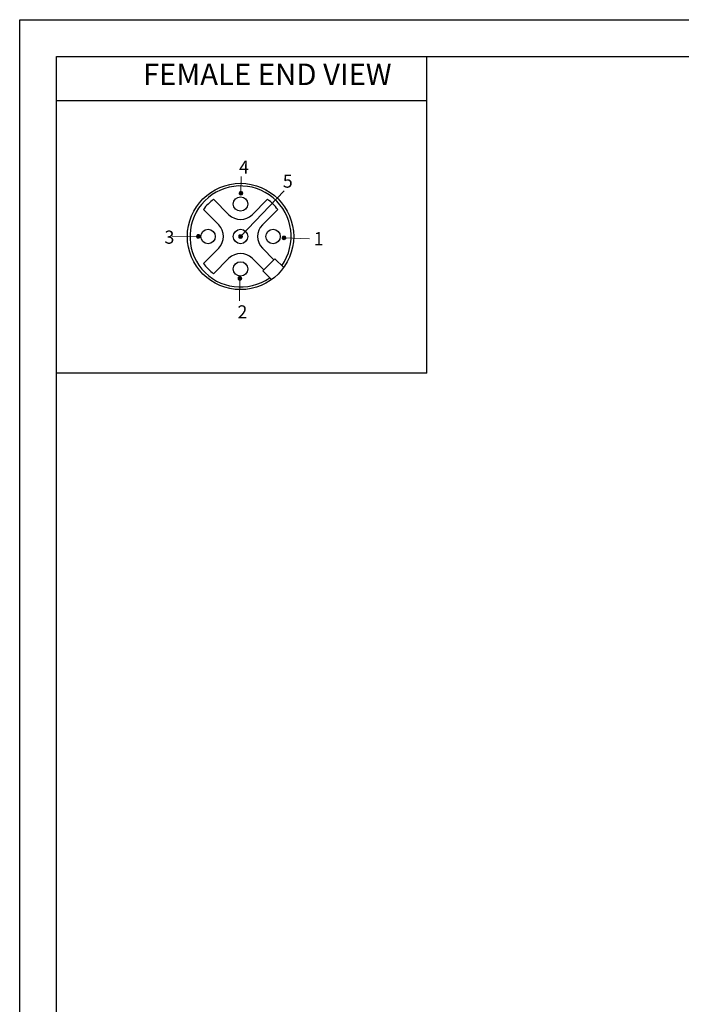
# Model space of a CAD drawing. Units: inches. Extents: x 2078 to 2278, y 1542 to 1683.
# Drawn here: x 2078 to 2139, y 1593 to 1683 of the extents above; entities that cross this region are included whole.
import ezdxf

# ---------------------------------------------------------------- set-up
doc = ezdxf.new("R2010")
doc.units = ezdxf.units.IN
doc.header["$MEASUREMENT"] = 0
for name, color, linetype in [('02___PRT_ALL_AXES', 7, 'Continuous'), ('A3', 3, 'Continuous'), ('A6', 1, 'Continuous'), ('图层 1', 7, 'Continuous')]:
    doc.layers.add(name, color=color, linetype=linetype)
doc.layers.add('A1', color=7, linetype='Continuous', lineweight=30)
doc.layers.add('A7', color=7, linetype='Continuous', lineweight=25)
doc.styles.add('样式', font='isocp.shx', dxfattribs={"bigfont": 'gbcbig.shx'})

msp = doc.modelspace()

# ---------------------------------------------------------------- hatches: boundary and pattern name
at = {"layer": '图层 1'}
for points in [[(2098.3797, 1667.4638), (2098.3622, 1667.3759), (2098.5206, 1667.3759)], [(2098.3622, 1667.3759), (2098.3622, 1667.323), (2098.5206, 1667.323)], [(2098.3622, 1667.3759), (2098.5206, 1667.3759), (2098.5206, 1667.323)], [(2098.3622, 1667.323), (2098.3797, 1667.2878), (2098.5382, 1667.2878)], [(2098.3622, 1667.323), (2098.5206, 1667.323), (2098.5382, 1667.2878)], [(2098.4677, 1667.5343), (2098.3797, 1667.4638), (2098.5382, 1667.4638)], [(2098.3797, 1667.4638), (2098.5382, 1667.4638), (2098.5206, 1667.3759)], [(2098.3797, 1667.2878), (2098.4502, 1667.2175), (2098.5558, 1667.2175)], [(2098.3797, 1667.2878), (2098.5382, 1667.2878), (2098.5558, 1667.2175)], [(2098.4677, 1667.5343), (2098.5558, 1667.5343), (2098.5382, 1667.4638)], [(2098.5382, 1667.4638), (2098.5206, 1667.3759), (2098.6967, 1667.3759)], [(2098.5206, 1667.3759), (2098.5382, 1667.3054), (2098.679, 1667.3054)], [(2098.5206, 1667.3759), (2098.679, 1667.3759), (2098.679, 1667.3054)], [(2098.5558, 1667.4991), (2098.5382, 1667.4638), (2098.6614, 1667.4638)], [(2098.5382, 1667.4638), (2098.6614, 1667.4638), (2098.6967, 1667.3759)], [(2098.5382, 1667.3054), (2098.5558, 1667.2525), (2098.6263, 1667.2525)], [(2098.5382, 1667.3054), (2098.679, 1667.3054), (2098.6263, 1667.2525)], [(2098.5558, 1667.5343), (2098.5558, 1667.4991), (2098.6263, 1667.4991)], [(2098.5558, 1667.5343), (2098.5734, 1667.5343), (2098.6263, 1667.4991)], [(2098.5558, 1667.4991), (2098.6263, 1667.4991), (2098.6614, 1667.4638)], [(2098.5558, 1667.2525), (2098.5558, 1667.2175), (2098.5734, 1667.2175)], [(2098.5558, 1667.2525), (2098.6263, 1667.2525), (2098.5734, 1667.2175)], [(2094.5775, 1663.5905), (2094.4895, 1663.52), (2094.648, 1663.52)], [(2094.5775, 1663.5905), (2094.6657, 1663.5905), (2094.648, 1663.52)], [(2094.6657, 1663.5552), (2094.648, 1663.52), (2094.7712, 1663.52)], [(2094.6657, 1663.5905), (2094.6657, 1663.5552), (2094.7361, 1663.5552)], [(2094.6657, 1663.5905), (2094.6832, 1663.5905), (2094.7361, 1663.5552)], [(2094.6657, 1663.5552), (2094.7361, 1663.5552), (2094.7712, 1663.52)], [(2098.4333, 1663.5818), (2098.3453, 1663.5113), (2098.5038, 1663.5113)], [(2098.4333, 1663.5818), (2098.5215, 1663.5818), (2098.5038, 1663.5113)], [(2098.5215, 1663.5818), (2098.5215, 1663.5465), (2098.5919, 1663.5465)], [(2098.5215, 1663.5818), (2098.539, 1663.5818), (2098.5919, 1663.5465)], [(2094.4895, 1663.52), (2094.472, 1663.432), (2094.6304, 1663.432)], [(2094.472, 1663.432), (2094.472, 1663.3792), (2094.6304, 1663.3792)], [(2094.472, 1663.432), (2094.6304, 1663.432), (2094.6304, 1663.3792)], [(2094.472, 1663.3792), (2094.4895, 1663.3439), (2094.648, 1663.3439)], [(2094.472, 1663.3792), (2094.6304, 1663.3792), (2094.648, 1663.3439)], [(2094.4895, 1663.52), (2094.648, 1663.52), (2094.6304, 1663.432)], [(2094.4895, 1663.3439), (2094.56, 1663.2736), (2094.6657, 1663.2736)], [(2094.4895, 1663.3439), (2094.648, 1663.3439), (2094.6657, 1663.2736)], [(2094.648, 1663.52), (2094.6304, 1663.432), (2094.8065, 1663.432)], [(2094.6304, 1663.432), (2094.648, 1663.3615), (2094.7889, 1663.3615)], [(2094.6304, 1663.432), (2094.7889, 1663.432), (2094.7889, 1663.3615)], [(2094.648, 1663.52), (2094.7712, 1663.52), (2094.8065, 1663.432)], [(2094.648, 1663.3615), (2094.6657, 1663.3086), (2094.7361, 1663.3086)], [(2094.648, 1663.3615), (2094.7889, 1663.3615), (2094.7361, 1663.3086)], [(2094.6657, 1663.3086), (2094.6657, 1663.2736), (2094.6832, 1663.2736)], [(2094.6657, 1663.3086), (2094.7361, 1663.3086), (2094.6832, 1663.2736)], [(2098.3453, 1663.5113), (2098.3278, 1663.4234), (2098.4862, 1663.4234)], [(2098.3278, 1663.4234), (2098.3278, 1663.3705), (2098.4862, 1663.3705)], [(2098.3278, 1663.4234), (2098.4862, 1663.4234), (2098.4862, 1663.3705)], [(2098.3278, 1663.3705), (2098.3453, 1663.3352), (2098.5038, 1663.3352)], [(2098.3278, 1663.3705), (2098.4862, 1663.3705), (2098.5038, 1663.3352)], [(2098.3453, 1663.5113), (2098.5038, 1663.5113), (2098.4862, 1663.4234)], [(2098.3453, 1663.3352), (2098.4158, 1663.2649), (2098.5215, 1663.2649)], [(2098.3453, 1663.3352), (2098.5038, 1663.3352), (2098.5215, 1663.2649)], [(2098.5038, 1663.5113), (2098.4862, 1663.4234), (2098.6623, 1663.4234)], [(2098.4862, 1663.4234), (2098.5038, 1663.3528), (2098.6446, 1663.3528)], [(2098.4862, 1663.4234), (2098.6446, 1663.4234), (2098.6446, 1663.3528)], [(2098.5215, 1663.5465), (2098.5038, 1663.5113), (2098.627, 1663.5113)], [(2098.5038, 1663.5113), (2098.627, 1663.5113), (2098.6623, 1663.4234)], [(2098.5038, 1663.3528), (2098.5215, 1663.3), (2098.5919, 1663.3)], [(2098.5038, 1663.3528), (2098.6446, 1663.3528), (2098.5919, 1663.3)], [(2098.5215, 1663.5465), (2098.5919, 1663.5465), (2098.627, 1663.5113)], [(2098.5215, 1663.3), (2098.5215, 1663.2649), (2098.539, 1663.2649)], [(2098.5215, 1663.3), (2098.5919, 1663.3), (2098.539, 1663.2649)], [(2102.3142, 1663.3951), (2102.2967, 1663.3072), (2102.4552, 1663.3072)], [(2102.2967, 1663.3072), (2102.2967, 1663.2543), (2102.4552, 1663.2543)], [(2102.2967, 1663.3072), (2102.4552, 1663.3072), (2102.4552, 1663.2543)], [(2102.2967, 1663.2543), (2102.3142, 1663.219), (2102.4728, 1663.219)], [(2102.2967, 1663.2543), (2102.4552, 1663.2543), (2102.4728, 1663.219)], [(2102.4023, 1663.4656), (2102.3142, 1663.3951), (2102.4728, 1663.3951)], [(2102.3142, 1663.3951), (2102.4728, 1663.3951), (2102.4552, 1663.3072)], [(2102.3142, 1663.219), (2102.3848, 1663.1487), (2102.4904, 1663.1487)], [(2102.3142, 1663.219), (2102.4728, 1663.219), (2102.4904, 1663.1487)], [(2102.4023, 1663.4656), (2102.4904, 1663.4656), (2102.4728, 1663.3951)], [(2102.4728, 1663.3951), (2102.4552, 1663.3072), (2102.6312, 1663.3072)], [(2102.4552, 1663.3072), (2102.4728, 1663.2367), (2102.6136, 1663.2367)], [(2102.4552, 1663.3072), (2102.6136, 1663.3072), (2102.6136, 1663.2367)], [(2102.4904, 1663.4304), (2102.4728, 1663.3951), (2102.596, 1663.3951)], [(2102.4728, 1663.3951), (2102.596, 1663.3951), (2102.6312, 1663.3072)], [(2102.4728, 1663.2367), (2102.4904, 1663.1838), (2102.5608, 1663.1838)], [(2102.4728, 1663.2367), (2102.6136, 1663.2367), (2102.5608, 1663.1838)], [(2102.4904, 1663.4656), (2102.4904, 1663.4304), (2102.5608, 1663.4304)], [(2102.4904, 1663.4656), (2102.5079, 1663.4656), (2102.5608, 1663.4304)], [(2102.4904, 1663.4304), (2102.5608, 1663.4304), (2102.596, 1663.3951)], [(2102.4904, 1663.1838), (2102.4904, 1663.1487), (2102.5079, 1663.1487)], [(2102.4904, 1663.1838), (2102.5608, 1663.1838), (2102.5079, 1663.1487)], [(2098.2769, 1659.6833), (2098.2594, 1659.5954), (2098.4178, 1659.5954)], [(2098.2594, 1659.5954), (2098.2594, 1659.5425), (2098.4178, 1659.5425)], [(2098.2594, 1659.5954), (2098.4178, 1659.5954), (2098.4178, 1659.5425)], [(2098.2594, 1659.5425), (2098.2769, 1659.5072), (2098.4354, 1659.5072)], [(2098.2594, 1659.5425), (2098.4178, 1659.5425), (2098.4354, 1659.5072)], [(2098.3649, 1659.7538), (2098.2769, 1659.6833), (2098.4354, 1659.6833)], [(2098.2769, 1659.6833), (2098.4354, 1659.6833), (2098.4178, 1659.5954)], [(2098.2769, 1659.5072), (2098.3474, 1659.4369), (2098.4531, 1659.4369)], [(2098.2769, 1659.5072), (2098.4354, 1659.5072), (2098.4531, 1659.4369)], [(2098.3649, 1659.7538), (2098.4531, 1659.7538), (2098.4354, 1659.6833)], [(2098.4354, 1659.6833), (2098.4178, 1659.5954), (2098.5939, 1659.5954)], [(2098.4178, 1659.5954), (2098.4354, 1659.5249), (2098.5762, 1659.5249)], [(2098.4178, 1659.5954), (2098.5762, 1659.5954), (2098.5762, 1659.5249)], [(2098.4531, 1659.7186), (2098.4354, 1659.6833), (2098.5586, 1659.6833)], [(2098.4354, 1659.6833), (2098.5586, 1659.6833), (2098.5939, 1659.5954)], [(2098.4354, 1659.5249), (2098.4531, 1659.472), (2098.5235, 1659.472)], [(2098.4354, 1659.5249), (2098.5762, 1659.5249), (2098.5235, 1659.472)], [(2098.4531, 1659.7538), (2098.4531, 1659.7186), (2098.5235, 1659.7186)], [(2098.4531, 1659.7538), (2098.4706, 1659.7538), (2098.5235, 1659.7186)], [(2098.4531, 1659.7186), (2098.5235, 1659.7186), (2098.5586, 1659.6833)], [(2098.4531, 1659.472), (2098.4531, 1659.4369), (2098.4706, 1659.4369)], [(2098.4531, 1659.472), (2098.5235, 1659.472), (2098.4706, 1659.4369)]]:
    msp.add_hatch(color=7, dxfattribs=at).paths.add_polyline_path(points)

# ---------------------------------------------------------------- linework, layer by layer
at = {"color": 7, "linetype": 'Continuous'}
for p, q in [((2097.4255, 1665.4174), (2096.0199, 1666.823)), ((2100.9525, 1666.823), (2099.5469, 1665.4174)), ((2095.0866, 1665.8896), (2096.4922, 1664.484)), ((2100.4802, 1664.484), (2101.8858, 1665.8896)), ((2096.4922, 1662.3627), (2095.0866, 1660.9571)), ((2101.5409, 1661.302), (2100.4802, 1662.3627)), ((2096.0199, 1660.0237), (2097.4255, 1661.4293)), ((2099.5469, 1661.4293), (2100.6075, 1660.3687)), ((2101.6258, 1661.3869), (2100.5227, 1660.2838)), ((2102.4297, 1660.5829), (2101.6258, 1661.3869)), ((2101.3266, 1659.4798), (2100.5227, 1660.2838))]:
    msp.add_line(p, q, dxfattribs=at)
for radius in [4.86, 0.66]:
    msp.add_circle((2098.4862, 1663.4234), radius, dxfattribs=at)
for centre, radius, start, end in [((2098.4862, 1663.4234), 4.62, 324.719868, 305.280132), ((2098.4862, 1663.4234), 4.2, 125.958904, 144.041096), ((2098.4862, 1663.4234), 4.2, 35.958904, 54.041096), ((2098.4862, 1666.4781), 1.5, 225, 315), ((2095.4315, 1663.4234), 1.5, 315, 45), ((2101.5409, 1663.4234), 1.5, 135, 225), ((2098.4862, 1660.3687), 1.5, 45, 135), ((2098.4862, 1663.4234), 4.2, 215.958904, 234.041096)]:
    msp.add_arc(centre, radius, start, end, dxfattribs=at)
at = {"layer": '02___PRT_ALL_AXES', "color": 7, "linetype": 'Continuous'}
for centre in [(2098.4862, 1666.3932), (2095.5163, 1663.4234), (2101.456, 1663.4234), (2098.4862, 1660.4535)]:
    msp.add_circle(centre, 0.66, dxfattribs=at)
at = {"layer": 'A1'}
for p, q in [((2081.6695, 1679.8743), (2275.0845, 1679.8743)), ((2081.6695, 1545.0903), (2081.6695, 1679.8743))]:
    msp.add_line(p, q, dxfattribs=at)
at = {"layer": 'A6'}
for p, q in [((2078.2999, 1683.2439), (2278.4541, 1683.2439)), ((2078.2999, 1541.7207), (2078.2999, 1683.2439))]:
    msp.add_line(p, q, dxfattribs=at)
at = {"layer": 'A7', "lineweight": 30}
for points in [[(2115.5177, 1650.9268), (2115.5177, 1679.8743)], [(2115.5177, 1675.8165), (2081.6695, 1675.8165)], [(2115.5177, 1650.9268), (2081.6695, 1650.9268)]]:
    msp.add_lwpolyline(points, dxfattribs=at)
at = {"layer": '图层 1', "color": 7, "lineweight": 9}
for points in [[(2098.5206, 1667.3759), (2098.5573, 1668.9045)], [(2098.6967, 1667.3759), (2098.6614, 1667.4638), (2098.6086, 1667.5167), (2098.5206, 1667.5343), (2098.4326, 1667.5167), (2098.3797, 1667.4638), (2098.3622, 1667.3759), (2098.3797, 1667.2878), (2098.4326, 1667.2349), (2098.5206, 1667.1998), (2098.6086, 1667.2349), (2098.6614, 1667.2878), (2098.6967, 1667.3759)], [(2098.4862, 1663.4234), (2102.4733, 1667.5946)], [(2094.8065, 1663.432), (2094.7712, 1663.52), (2094.7185, 1663.5729), (2094.6304, 1663.5905), (2094.5424, 1663.5729), (2094.4895, 1663.52), (2094.472, 1663.432), (2094.4895, 1663.3439), (2094.5424, 1663.291), (2094.6304, 1663.256), (2094.7185, 1663.291), (2094.7712, 1663.3439), (2094.8065, 1663.432)], [(2098.6623, 1663.4234), (2098.627, 1663.5113), (2098.5742, 1663.5642), (2098.4862, 1663.5818), (2098.3982, 1663.5642), (2098.3453, 1663.5113), (2098.3278, 1663.4234), (2098.3453, 1663.3352), (2098.3982, 1663.2823), (2098.4862, 1663.2473), (2098.5742, 1663.2823), (2098.627, 1663.3352), (2098.6623, 1663.4234)], [(2094.6304, 1663.432), (2092.2485, 1663.4544)], [(2102.6312, 1663.3072), (2102.596, 1663.3951), (2102.5432, 1663.448), (2102.4552, 1663.4656), (2102.3671, 1663.448), (2102.3142, 1663.3951), (2102.2967, 1663.3072), (2102.3142, 1663.219), (2102.3671, 1663.1662), (2102.4552, 1663.1311), (2102.5432, 1663.1662), (2102.596, 1663.219), (2102.6312, 1663.3072)], [(2102.4552, 1663.3072), (2104.7894, 1663.2126)], [(2098.5939, 1659.5954), (2098.5586, 1659.6833), (2098.5058, 1659.7362), (2098.4178, 1659.7538), (2098.3298, 1659.7362), (2098.2769, 1659.6833), (2098.2594, 1659.5954), (2098.2769, 1659.5072), (2098.3298, 1659.4544), (2098.4178, 1659.4193), (2098.5058, 1659.4544), (2098.5586, 1659.5072), (2098.5939, 1659.5954)], [(2098.4178, 1659.5954), (2098.3976, 1657.5482)]]:
    msp.add_lwpolyline(points, dxfattribs=at)
at = {"layer": '图层 1', "lineweight": 0}
for points in [[(2098.3797, 1667.4638), (2098.3622, 1667.3759), (2098.5206, 1667.3759), (2098.3797, 1667.4638)], [(2098.3622, 1667.3759), (2098.3622, 1667.323), (2098.5206, 1667.323), (2098.3622, 1667.3759)], [(2098.3622, 1667.3759), (2098.5206, 1667.3759), (2098.5206, 1667.323), (2098.3622, 1667.3759)], [(2098.3622, 1667.323), (2098.3797, 1667.2878), (2098.5382, 1667.2878), (2098.3622, 1667.323)], [(2098.3622, 1667.323), (2098.5206, 1667.323), (2098.5382, 1667.2878), (2098.3622, 1667.323)], [(2098.4677, 1667.5343), (2098.3797, 1667.4638), (2098.5382, 1667.4638), (2098.4677, 1667.5343)], [(2098.3797, 1667.4638), (2098.5382, 1667.4638), (2098.5206, 1667.3759), (2098.3797, 1667.4638)], [(2098.3797, 1667.2878), (2098.4502, 1667.2175), (2098.5558, 1667.2175), (2098.3797, 1667.2878)], [(2098.3797, 1667.2878), (2098.5382, 1667.2878), (2098.5558, 1667.2175), (2098.3797, 1667.2878)], [(2098.4677, 1667.5343), (2098.5558, 1667.5343), (2098.5382, 1667.4638), (2098.4677, 1667.5343)], [(2098.5382, 1667.4638), (2098.5206, 1667.3759), (2098.6967, 1667.3759), (2098.5382, 1667.4638)], [(2098.5206, 1667.3759), (2098.6967, 1667.3759), (2098.679, 1667.3759), (2098.5206, 1667.3759)], [(2098.5206, 1667.3759), (2098.5382, 1667.3054), (2098.679, 1667.3054), (2098.5206, 1667.3759)], [(2098.5206, 1667.3759), (2098.679, 1667.3759), (2098.679, 1667.3054), (2098.5206, 1667.3759)], [(2098.5558, 1667.4991), (2098.5382, 1667.4638), (2098.6614, 1667.4638), (2098.5558, 1667.4991)], [(2098.5382, 1667.4638), (2098.6614, 1667.4638), (2098.6967, 1667.3759), (2098.5382, 1667.4638)], [(2098.5382, 1667.3054), (2098.5558, 1667.2525), (2098.6263, 1667.2525), (2098.5382, 1667.3054)], [(2098.5382, 1667.3054), (2098.679, 1667.3054), (2098.6263, 1667.2525), (2098.5382, 1667.3054)], [(2098.5558, 1667.5343), (2098.5558, 1667.4991), (2098.6263, 1667.4991), (2098.5558, 1667.5343)], [(2098.5558, 1667.5343), (2098.5734, 1667.5343), (2098.6263, 1667.4991), (2098.5558, 1667.5343)], [(2098.5558, 1667.4991), (2098.6263, 1667.4991), (2098.6614, 1667.4638), (2098.5558, 1667.4991)], [(2098.5558, 1667.2525), (2098.5558, 1667.2175), (2098.5734, 1667.2175), (2098.5558, 1667.2525)], [(2098.5558, 1667.2525), (2098.6263, 1667.2525), (2098.5734, 1667.2175), (2098.5558, 1667.2525)], [(2094.5775, 1663.5905), (2094.4895, 1663.52), (2094.648, 1663.52), (2094.5775, 1663.5905)], [(2094.5775, 1663.5905), (2094.6657, 1663.5905), (2094.648, 1663.52), (2094.5775, 1663.5905)], [(2094.6657, 1663.5552), (2094.648, 1663.52), (2094.7712, 1663.52), (2094.6657, 1663.5552)], [(2094.6657, 1663.5905), (2094.6657, 1663.5552), (2094.7361, 1663.5552), (2094.6657, 1663.5905)], [(2094.6657, 1663.5905), (2094.6832, 1663.5905), (2094.7361, 1663.5552), (2094.6657, 1663.5905)], [(2094.6657, 1663.5552), (2094.7361, 1663.5552), (2094.7712, 1663.52), (2094.6657, 1663.5552)], [(2098.4333, 1663.5818), (2098.3453, 1663.5113), (2098.5038, 1663.5113), (2098.4333, 1663.5818)], [(2098.4333, 1663.5818), (2098.5215, 1663.5818), (2098.5038, 1663.5113), (2098.4333, 1663.5818)], [(2098.5215, 1663.5818), (2098.5215, 1663.5465), (2098.5919, 1663.5465), (2098.5215, 1663.5818)], [(2098.5215, 1663.5818), (2098.539, 1663.5818), (2098.5919, 1663.5465), (2098.5215, 1663.5818)], [(2094.4895, 1663.52), (2094.472, 1663.432), (2094.6304, 1663.432), (2094.4895, 1663.52)], [(2094.472, 1663.432), (2094.472, 1663.3792), (2094.6304, 1663.3792), (2094.472, 1663.432)], [(2094.472, 1663.432), (2094.6304, 1663.432), (2094.6304, 1663.3792), (2094.472, 1663.432)], [(2094.472, 1663.3792), (2094.4895, 1663.3439), (2094.648, 1663.3439), (2094.472, 1663.3792)], [(2094.472, 1663.3792), (2094.6304, 1663.3792), (2094.648, 1663.3439), (2094.472, 1663.3792)], [(2094.4895, 1663.52), (2094.648, 1663.52), (2094.6304, 1663.432), (2094.4895, 1663.52)], [(2094.4895, 1663.3439), (2094.56, 1663.2736), (2094.6657, 1663.2736), (2094.4895, 1663.3439)], [(2094.4895, 1663.3439), (2094.648, 1663.3439), (2094.6657, 1663.2736), (2094.4895, 1663.3439)], [(2094.648, 1663.52), (2094.6304, 1663.432), (2094.8065, 1663.432), (2094.648, 1663.52)], [(2094.6304, 1663.432), (2094.8065, 1663.432), (2094.7889, 1663.432), (2094.6304, 1663.432)], [(2094.6304, 1663.432), (2094.648, 1663.3615), (2094.7889, 1663.3615), (2094.6304, 1663.432)], [(2094.6304, 1663.432), (2094.7889, 1663.432), (2094.7889, 1663.3615), (2094.6304, 1663.432)], [(2094.648, 1663.52), (2094.7712, 1663.52), (2094.8065, 1663.432), (2094.648, 1663.52)], [(2094.648, 1663.3615), (2094.6657, 1663.3086), (2094.7361, 1663.3086), (2094.648, 1663.3615)], [(2094.648, 1663.3615), (2094.7889, 1663.3615), (2094.7361, 1663.3086), (2094.648, 1663.3615)], [(2094.6657, 1663.3086), (2094.6657, 1663.2736), (2094.6832, 1663.2736), (2094.6657, 1663.3086)], [(2094.6657, 1663.3086), (2094.7361, 1663.3086), (2094.6832, 1663.2736), (2094.6657, 1663.3086)], [(2098.3453, 1663.5113), (2098.3278, 1663.4234), (2098.4862, 1663.4234), (2098.3453, 1663.5113)], [(2098.3278, 1663.4234), (2098.3278, 1663.3705), (2098.4862, 1663.3705), (2098.3278, 1663.4234)], [(2098.3278, 1663.4234), (2098.4862, 1663.4234), (2098.4862, 1663.3705), (2098.3278, 1663.4234)], [(2098.3278, 1663.3705), (2098.3453, 1663.3352), (2098.5038, 1663.3352), (2098.3278, 1663.3705)], [(2098.3278, 1663.3705), (2098.4862, 1663.3705), (2098.5038, 1663.3352), (2098.3278, 1663.3705)], [(2098.3453, 1663.5113), (2098.5038, 1663.5113), (2098.4862, 1663.4234), (2098.3453, 1663.5113)], [(2098.3453, 1663.3352), (2098.4158, 1663.2649), (2098.5215, 1663.2649), (2098.3453, 1663.3352)], [(2098.3453, 1663.3352), (2098.5038, 1663.3352), (2098.5215, 1663.2649), (2098.3453, 1663.3352)], [(2098.5038, 1663.5113), (2098.4862, 1663.4234), (2098.6623, 1663.4234), (2098.5038, 1663.5113)], [(2098.4862, 1663.4234), (2098.6623, 1663.4234), (2098.6446, 1663.4234), (2098.4862, 1663.4234)], [(2098.4862, 1663.4234), (2098.5038, 1663.3528), (2098.6446, 1663.3528), (2098.4862, 1663.4234)], [(2098.4862, 1663.4234), (2098.6446, 1663.4234), (2098.6446, 1663.3528), (2098.4862, 1663.4234)], [(2098.5215, 1663.5465), (2098.5038, 1663.5113), (2098.627, 1663.5113), (2098.5215, 1663.5465)], [(2098.5038, 1663.5113), (2098.627, 1663.5113), (2098.6623, 1663.4234), (2098.5038, 1663.5113)], [(2098.5038, 1663.3528), (2098.5215, 1663.3), (2098.5919, 1663.3), (2098.5038, 1663.3528)], [(2098.5038, 1663.3528), (2098.6446, 1663.3528), (2098.5919, 1663.3), (2098.5038, 1663.3528)], [(2098.5215, 1663.5465), (2098.5919, 1663.5465), (2098.627, 1663.5113), (2098.5215, 1663.5465)], [(2098.5215, 1663.3), (2098.5215, 1663.2649), (2098.539, 1663.2649), (2098.5215, 1663.3)], [(2098.5215, 1663.3), (2098.5919, 1663.3), (2098.539, 1663.2649), (2098.5215, 1663.3)], [(2102.3142, 1663.3951), (2102.2967, 1663.3072), (2102.4552, 1663.3072), (2102.3142, 1663.3951)], [(2102.2967, 1663.3072), (2102.2967, 1663.2543), (2102.4552, 1663.2543), (2102.2967, 1663.3072)], [(2102.2967, 1663.3072), (2102.4552, 1663.3072), (2102.4552, 1663.2543), (2102.2967, 1663.3072)], [(2102.2967, 1663.2543), (2102.3142, 1663.219), (2102.4728, 1663.219), (2102.2967, 1663.2543)], [(2102.2967, 1663.2543), (2102.4552, 1663.2543), (2102.4728, 1663.219), (2102.2967, 1663.2543)], [(2102.4023, 1663.4656), (2102.3142, 1663.3951), (2102.4728, 1663.3951), (2102.4023, 1663.4656)], [(2102.3142, 1663.3951), (2102.4728, 1663.3951), (2102.4552, 1663.3072), (2102.3142, 1663.3951)], [(2102.3142, 1663.219), (2102.3848, 1663.1487), (2102.4904, 1663.1487), (2102.3142, 1663.219)], [(2102.3142, 1663.219), (2102.4728, 1663.219), (2102.4904, 1663.1487), (2102.3142, 1663.219)], [(2102.4023, 1663.4656), (2102.4904, 1663.4656), (2102.4728, 1663.3951), (2102.4023, 1663.4656)], [(2102.4728, 1663.3951), (2102.4552, 1663.3072), (2102.6312, 1663.3072), (2102.4728, 1663.3951)], [(2102.4552, 1663.3072), (2102.6312, 1663.3072), (2102.6136, 1663.3072), (2102.4552, 1663.3072)], [(2102.4552, 1663.3072), (2102.4728, 1663.2367), (2102.6136, 1663.2367), (2102.4552, 1663.3072)], [(2102.4552, 1663.3072), (2102.6136, 1663.3072), (2102.6136, 1663.2367), (2102.4552, 1663.3072)], [(2102.4904, 1663.4304), (2102.4728, 1663.3951), (2102.596, 1663.3951), (2102.4904, 1663.4304)], [(2102.4728, 1663.3951), (2102.596, 1663.3951), (2102.6312, 1663.3072), (2102.4728, 1663.3951)], [(2102.4728, 1663.2367), (2102.4904, 1663.1838), (2102.5608, 1663.1838), (2102.4728, 1663.2367)], [(2102.4728, 1663.2367), (2102.6136, 1663.2367), (2102.5608, 1663.1838), (2102.4728, 1663.2367)], [(2102.4904, 1663.4656), (2102.4904, 1663.4304), (2102.5608, 1663.4304), (2102.4904, 1663.4656)], [(2102.4904, 1663.4656), (2102.5079, 1663.4656), (2102.5608, 1663.4304), (2102.4904, 1663.4656)], [(2102.4904, 1663.4304), (2102.5608, 1663.4304), (2102.596, 1663.3951), (2102.4904, 1663.4304)], [(2102.4904, 1663.1838), (2102.4904, 1663.1487), (2102.5079, 1663.1487), (2102.4904, 1663.1838)], [(2102.4904, 1663.1838), (2102.5608, 1663.1838), (2102.5079, 1663.1487), (2102.4904, 1663.1838)], [(2098.2769, 1659.6833), (2098.2594, 1659.5954), (2098.4178, 1659.5954), (2098.2769, 1659.6833)], [(2098.2594, 1659.5954), (2098.2594, 1659.5425), (2098.4178, 1659.5425), (2098.2594, 1659.5954)], [(2098.2594, 1659.5954), (2098.4178, 1659.5954), (2098.4178, 1659.5425), (2098.2594, 1659.5954)], [(2098.2594, 1659.5425), (2098.2769, 1659.5072), (2098.4354, 1659.5072), (2098.2594, 1659.5425)], [(2098.2594, 1659.5425), (2098.4178, 1659.5425), (2098.4354, 1659.5072), (2098.2594, 1659.5425)], [(2098.3649, 1659.7538), (2098.2769, 1659.6833), (2098.4354, 1659.6833), (2098.3649, 1659.7538)], [(2098.2769, 1659.6833), (2098.4354, 1659.6833), (2098.4178, 1659.5954), (2098.2769, 1659.6833)], [(2098.2769, 1659.5072), (2098.3474, 1659.4369), (2098.4531, 1659.4369), (2098.2769, 1659.5072)], [(2098.2769, 1659.5072), (2098.4354, 1659.5072), (2098.4531, 1659.4369), (2098.2769, 1659.5072)], [(2098.3649, 1659.7538), (2098.4531, 1659.7538), (2098.4354, 1659.6833), (2098.3649, 1659.7538)], [(2098.4354, 1659.6833), (2098.4178, 1659.5954), (2098.5939, 1659.5954), (2098.4354, 1659.6833)], [(2098.4178, 1659.5954), (2098.5939, 1659.5954), (2098.5762, 1659.5954), (2098.4178, 1659.5954)], [(2098.4178, 1659.5954), (2098.4354, 1659.5249), (2098.5762, 1659.5249), (2098.4178, 1659.5954)], [(2098.4178, 1659.5954), (2098.5762, 1659.5954), (2098.5762, 1659.5249), (2098.4178, 1659.5954)], [(2098.4531, 1659.7186), (2098.4354, 1659.6833), (2098.5586, 1659.6833), (2098.4531, 1659.7186)], [(2098.4354, 1659.6833), (2098.5586, 1659.6833), (2098.5939, 1659.5954), (2098.4354, 1659.6833)], [(2098.4354, 1659.5249), (2098.4531, 1659.472), (2098.5235, 1659.472), (2098.4354, 1659.5249)], [(2098.4354, 1659.5249), (2098.5762, 1659.5249), (2098.5235, 1659.472), (2098.4354, 1659.5249)], [(2098.4531, 1659.7538), (2098.4531, 1659.7186), (2098.5235, 1659.7186), (2098.4531, 1659.7538)], [(2098.4531, 1659.7538), (2098.4706, 1659.7538), (2098.5235, 1659.7186), (2098.4531, 1659.7538)], [(2098.4531, 1659.7186), (2098.5235, 1659.7186), (2098.5586, 1659.6833), (2098.4531, 1659.7186)], [(2098.4531, 1659.472), (2098.4531, 1659.4369), (2098.4706, 1659.4369), (2098.4531, 1659.472)], [(2098.4531, 1659.472), (2098.5235, 1659.472), (2098.4706, 1659.4369), (2098.4531, 1659.472)]]:
    msp.add_lwpolyline(points, dxfattribs=at)
for points in [[(2098.3622, 1667.3759), (2098.3622, 1667.3759), (2098.5206, 1667.3759), (2098.5206, 1667.3759), (2098.5206, 1667.3759), (2098.3622, 1667.3759), (2098.3622, 1667.3759)], [(2098.5206, 1667.3759), (2098.5206, 1667.3759), (2098.3622, 1667.3759), (2098.3622, 1667.3759), (2098.3622, 1667.3759), (2098.5206, 1667.3759), (2098.5206, 1667.3759)], [(2098.3797, 1667.4638), (2098.3797, 1667.4638), (2098.5382, 1667.4638), (2098.5382, 1667.4638), (2098.5382, 1667.4638), (2098.3797, 1667.4638), (2098.3797, 1667.4638)], [(2098.3797, 1667.4638), (2098.3797, 1667.4638), (2098.5382, 1667.4638), (2098.5382, 1667.4638), (2098.5382, 1667.4638), (2098.3797, 1667.4638), (2098.3797, 1667.4638)], [(2098.3797, 1667.2878), (2098.3797, 1667.2878), (2098.5382, 1667.2878), (2098.5382, 1667.2878), (2098.5382, 1667.2878), (2098.3797, 1667.2878), (2098.3797, 1667.2878)], [(2098.3797, 1667.2878), (2098.3797, 1667.2878), (2098.5382, 1667.2878), (2098.5382, 1667.2878), (2098.5382, 1667.2878), (2098.3797, 1667.2878), (2098.3797, 1667.2878)], [(2098.4502, 1667.2175), (2098.4502, 1667.2175), (2098.5558, 1667.2175), (2098.5558, 1667.2175), (2098.5558, 1667.2175), (2098.4502, 1667.2175), (2098.4502, 1667.2175)], [(2098.5558, 1667.5343), (2098.5558, 1667.5343), (2098.4677, 1667.5343), (2098.4677, 1667.5343), (2098.4677, 1667.5343), (2098.5558, 1667.5343), (2098.5558, 1667.5343)], [(2098.5206, 1667.3759), (2098.5206, 1667.3759), (2098.679, 1667.3759), (2098.679, 1667.3759), (2098.679, 1667.3759), (2098.5206, 1667.3759), (2098.5206, 1667.3759)], [(2098.5558, 1667.5343), (2098.5558, 1667.5343), (2098.5734, 1667.5343), (2098.5734, 1667.5343), (2098.5734, 1667.5343), (2098.5558, 1667.5343), (2098.5558, 1667.5343)], [(2098.5558, 1667.2175), (2098.5558, 1667.2175), (2098.5734, 1667.2175), (2098.5734, 1667.2175), (2098.5734, 1667.2175), (2098.5558, 1667.2175), (2098.5558, 1667.2175)], [(2094.6657, 1663.5905), (2094.6657, 1663.5905), (2094.5775, 1663.5905), (2094.5775, 1663.5905), (2094.5775, 1663.5905), (2094.6657, 1663.5905), (2094.6657, 1663.5905)], [(2094.6657, 1663.5905), (2094.6657, 1663.5905), (2094.6832, 1663.5905), (2094.6832, 1663.5905), (2094.6832, 1663.5905), (2094.6657, 1663.5905), (2094.6657, 1663.5905)], [(2098.5215, 1663.5818), (2098.5215, 1663.5818), (2098.4333, 1663.5818), (2098.4333, 1663.5818), (2098.4333, 1663.5818), (2098.5215, 1663.5818), (2098.5215, 1663.5818)], [(2098.5215, 1663.5818), (2098.5215, 1663.5818), (2098.539, 1663.5818), (2098.539, 1663.5818), (2098.539, 1663.5818), (2098.5215, 1663.5818), (2098.5215, 1663.5818)], [(2094.472, 1663.432), (2094.472, 1663.432), (2094.6304, 1663.432), (2094.6304, 1663.432), (2094.6304, 1663.432), (2094.472, 1663.432), (2094.472, 1663.432)], [(2094.6304, 1663.432), (2094.6304, 1663.432), (2094.472, 1663.432), (2094.472, 1663.432), (2094.472, 1663.432), (2094.6304, 1663.432), (2094.6304, 1663.432)], [(2094.4895, 1663.52), (2094.4895, 1663.52), (2094.648, 1663.52), (2094.648, 1663.52), (2094.648, 1663.52), (2094.4895, 1663.52), (2094.4895, 1663.52)], [(2094.4895, 1663.52), (2094.4895, 1663.52), (2094.648, 1663.52), (2094.648, 1663.52), (2094.648, 1663.52), (2094.4895, 1663.52), (2094.4895, 1663.52)], [(2094.4895, 1663.3439), (2094.4895, 1663.3439), (2094.648, 1663.3439), (2094.648, 1663.3439), (2094.648, 1663.3439), (2094.4895, 1663.3439), (2094.4895, 1663.3439)], [(2094.4895, 1663.3439), (2094.4895, 1663.3439), (2094.648, 1663.3439), (2094.648, 1663.3439), (2094.648, 1663.3439), (2094.4895, 1663.3439), (2094.4895, 1663.3439)], [(2094.56, 1663.2736), (2094.56, 1663.2736), (2094.6657, 1663.2736), (2094.6657, 1663.2736), (2094.6657, 1663.2736), (2094.56, 1663.2736), (2094.56, 1663.2736)], [(2094.6304, 1663.432), (2094.6304, 1663.432), (2094.7889, 1663.432), (2094.7889, 1663.432), (2094.7889, 1663.432), (2094.6304, 1663.432), (2094.6304, 1663.432)], [(2094.6657, 1663.2736), (2094.6657, 1663.2736), (2094.6832, 1663.2736), (2094.6832, 1663.2736), (2094.6832, 1663.2736), (2094.6657, 1663.2736), (2094.6657, 1663.2736)], [(2098.3278, 1663.4234), (2098.3278, 1663.4234), (2098.4862, 1663.4234), (2098.4862, 1663.4234), (2098.4862, 1663.4234), (2098.3278, 1663.4234), (2098.3278, 1663.4234)], [(2098.4862, 1663.4234), (2098.4862, 1663.4234), (2098.3278, 1663.4234), (2098.3278, 1663.4234), (2098.3278, 1663.4234), (2098.4862, 1663.4234), (2098.4862, 1663.4234)], [(2098.3453, 1663.5113), (2098.3453, 1663.5113), (2098.5038, 1663.5113), (2098.5038, 1663.5113), (2098.5038, 1663.5113), (2098.3453, 1663.5113), (2098.3453, 1663.5113)], [(2098.3453, 1663.5113), (2098.3453, 1663.5113), (2098.5038, 1663.5113), (2098.5038, 1663.5113), (2098.5038, 1663.5113), (2098.3453, 1663.5113), (2098.3453, 1663.5113)], [(2098.3453, 1663.3352), (2098.3453, 1663.3352), (2098.5038, 1663.3352), (2098.5038, 1663.3352), (2098.5038, 1663.3352), (2098.3453, 1663.3352), (2098.3453, 1663.3352)], [(2098.3453, 1663.3352), (2098.3453, 1663.3352), (2098.5038, 1663.3352), (2098.5038, 1663.3352), (2098.5038, 1663.3352), (2098.3453, 1663.3352), (2098.3453, 1663.3352)], [(2098.4862, 1663.4234), (2098.4862, 1663.4234), (2098.6446, 1663.4234), (2098.6446, 1663.4234), (2098.6446, 1663.4234), (2098.4862, 1663.4234), (2098.4862, 1663.4234)], [(2102.2967, 1663.3072), (2102.2967, 1663.3072), (2102.4552, 1663.3072), (2102.4552, 1663.3072), (2102.4552, 1663.3072), (2102.2967, 1663.3072), (2102.2967, 1663.3072)], [(2102.4552, 1663.3072), (2102.4552, 1663.3072), (2102.2967, 1663.3072), (2102.2967, 1663.3072), (2102.2967, 1663.3072), (2102.4552, 1663.3072), (2102.4552, 1663.3072)], [(2102.3142, 1663.3951), (2102.3142, 1663.3951), (2102.4728, 1663.3951), (2102.4728, 1663.3951), (2102.4728, 1663.3951), (2102.3142, 1663.3951), (2102.3142, 1663.3951)], [(2102.3142, 1663.3951), (2102.3142, 1663.3951), (2102.4728, 1663.3951), (2102.4728, 1663.3951), (2102.4728, 1663.3951), (2102.3142, 1663.3951), (2102.3142, 1663.3951)], [(2102.3142, 1663.219), (2102.3142, 1663.219), (2102.4728, 1663.219), (2102.4728, 1663.219), (2102.4728, 1663.219), (2102.3142, 1663.219), (2102.3142, 1663.219)], [(2102.3142, 1663.219), (2102.3142, 1663.219), (2102.4728, 1663.219), (2102.4728, 1663.219), (2102.4728, 1663.219), (2102.3142, 1663.219), (2102.3142, 1663.219)], [(2102.3848, 1663.1487), (2102.3848, 1663.1487), (2102.4904, 1663.1487), (2102.4904, 1663.1487), (2102.4904, 1663.1487), (2102.3848, 1663.1487), (2102.3848, 1663.1487)], [(2102.4904, 1663.4656), (2102.4904, 1663.4656), (2102.4023, 1663.4656), (2102.4023, 1663.4656), (2102.4023, 1663.4656), (2102.4904, 1663.4656), (2102.4904, 1663.4656)], [(2102.4552, 1663.3072), (2102.4552, 1663.3072), (2102.6136, 1663.3072), (2102.6136, 1663.3072), (2102.6136, 1663.3072), (2102.4552, 1663.3072), (2102.4552, 1663.3072)], [(2102.4904, 1663.4656), (2102.4904, 1663.4656), (2102.5079, 1663.4656), (2102.5079, 1663.4656), (2102.5079, 1663.4656), (2102.4904, 1663.4656), (2102.4904, 1663.4656)], [(2102.4904, 1663.1487), (2102.4904, 1663.1487), (2102.5079, 1663.1487), (2102.5079, 1663.1487), (2102.5079, 1663.1487), (2102.4904, 1663.1487), (2102.4904, 1663.1487)], [(2098.2594, 1659.5954), (2098.2594, 1659.5954), (2098.4178, 1659.5954), (2098.4178, 1659.5954), (2098.4178, 1659.5954), (2098.2594, 1659.5954), (2098.2594, 1659.5954)], [(2098.4178, 1659.5954), (2098.4178, 1659.5954), (2098.2594, 1659.5954), (2098.2594, 1659.5954), (2098.2594, 1659.5954), (2098.4178, 1659.5954), (2098.4178, 1659.5954)], [(2098.2769, 1659.6833), (2098.2769, 1659.6833), (2098.4354, 1659.6833), (2098.4354, 1659.6833), (2098.4354, 1659.6833), (2098.2769, 1659.6833), (2098.2769, 1659.6833)], [(2098.2769, 1659.6833), (2098.2769, 1659.6833), (2098.4354, 1659.6833), (2098.4354, 1659.6833), (2098.4354, 1659.6833), (2098.2769, 1659.6833), (2098.2769, 1659.6833)], [(2098.2769, 1659.5072), (2098.2769, 1659.5072), (2098.4354, 1659.5072), (2098.4354, 1659.5072), (2098.4354, 1659.5072), (2098.2769, 1659.5072), (2098.2769, 1659.5072)], [(2098.2769, 1659.5072), (2098.2769, 1659.5072), (2098.4354, 1659.5072), (2098.4354, 1659.5072), (2098.4354, 1659.5072), (2098.2769, 1659.5072), (2098.2769, 1659.5072)], [(2098.3474, 1659.4369), (2098.3474, 1659.4369), (2098.4531, 1659.4369), (2098.4531, 1659.4369), (2098.4531, 1659.4369), (2098.3474, 1659.4369), (2098.3474, 1659.4369)], [(2098.4531, 1659.7538), (2098.4531, 1659.7538), (2098.3649, 1659.7538), (2098.3649, 1659.7538), (2098.3649, 1659.7538), (2098.4531, 1659.7538), (2098.4531, 1659.7538)], [(2098.4178, 1659.5954), (2098.4178, 1659.5954), (2098.5762, 1659.5954), (2098.5762, 1659.5954), (2098.5762, 1659.5954), (2098.4178, 1659.5954), (2098.4178, 1659.5954)], [(2098.4531, 1659.7538), (2098.4531, 1659.7538), (2098.4706, 1659.7538), (2098.4706, 1659.7538), (2098.4706, 1659.7538), (2098.4531, 1659.7538), (2098.4531, 1659.7538)], [(2098.4531, 1659.4369), (2098.4531, 1659.4369), (2098.4706, 1659.4369), (2098.4706, 1659.4369), (2098.4706, 1659.4369), (2098.4531, 1659.4369), (2098.4531, 1659.4369)]]:
    msp.add_open_spline(points, degree=3, knots=[0, 0, 0, 0, 1, 1, 1, 2, 2, 2, 2], dxfattribs=at)

# ---------------------------------------------------------------- texts
at = {"layer": 'A3', "color": 0, "char_height": 1.2, "attachment_point": 1, "style": '样式'}
for s, insert in [('4', (2098.352, 1670.3686)), ('5', (2102.3494, 1669.0839)), ('3', (2091.529, 1663.9616)), ('1', (2105.1721, 1663.8241)), ('2', (2098.2015, 1657.1301))]:
    msp.add_mtext_dynamic_manual_height_columns(s, width=1.110405, gutter_width=17.5, heights=[0], dxfattribs=dict(at, insert=insert))
at = {"layer": 'A7', "color": 7, "insert": (2089.5609, 1676.6526), "char_height": 1.965959, "width": 26.973156, "attachment_point": 7, "style": '样式'}
msp.add_mtext('FEMALE END VIEW', dxfattribs=at)

doc.saveas('drawing.dxf')
